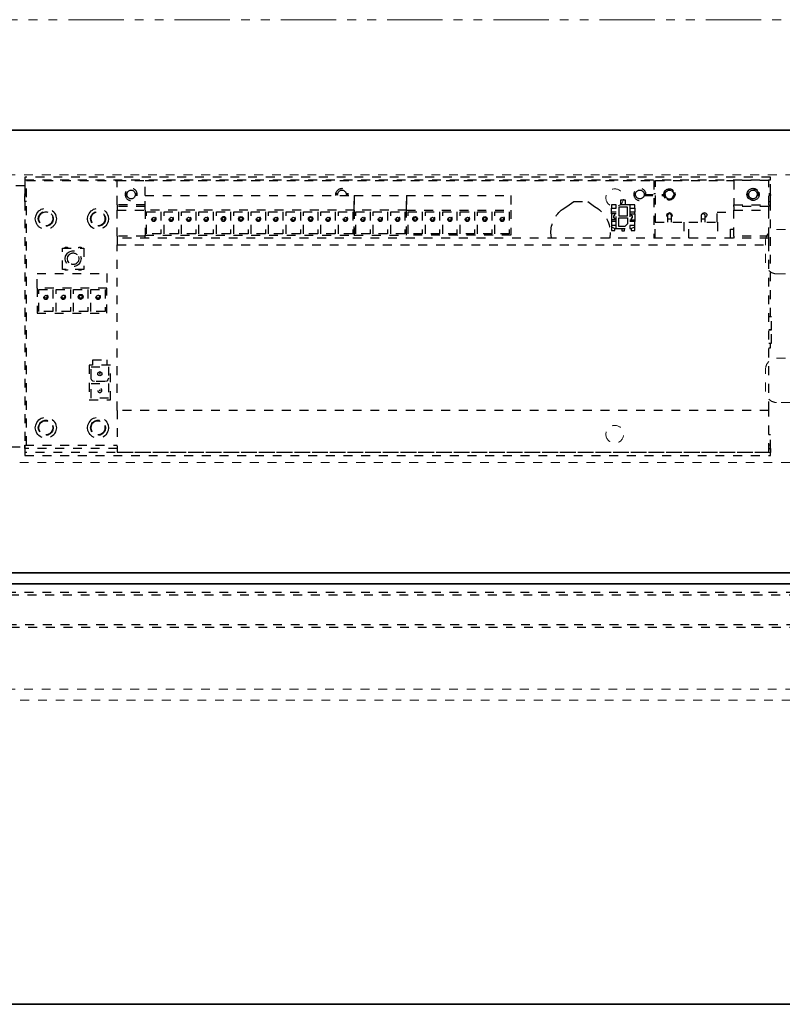
# Model space of a CAD drawing. Units: inches. Extents: x -2 to 1439, y -301 to 225.
# Drawn here: x 1172 to 1180, y 87 to 98 of the extents above; entities that cross this region are included whole.
import ezdxf

# ---------------------------------------------------------------- set-up
doc = ezdxf.new("R2010")
doc.units = ezdxf.units.IN
doc.header["$MEASUREMENT"] = 0
for name, pattern in [('CENTER', [0.95, 0.625, -0.125, 0.075, -0.125]), ('DASHED', [0.2, 0.1, -0.1]), ('PDF_IMPORT', [1, 0.8, -0.2]), ('PHANTOM', [1.15, 0.625, -0.125, 0.075, -0.125, 0.075, -0.125])]:
    doc.linetypes.add(name, pattern=pattern)
for name, color, linetype, lineweight in [('CENTERLINE', 5, 'CENTER', 9), ('HIDDEN LT BLUE', 4, 'DASHED', 25), ('HIDDEN RED', 1, 'DASHED', 18), ('LINE LT BLUE', 4, 'Continuous', 25), ('LINE MAGENTA', 6, 'Continuous', 35), ('LINE RED', 1, 'Continuous', 18), ('SURROUNDING MAT', 5, 'PHANTOM', 9), ('TEXT BLUE', 5, 'Continuous', 15)]:
    doc.layers.add(name, color=color, linetype=linetype, lineweight=lineweight)

# ---------------------------------------------------------------- blocks, each defined once
blk = doc.blocks.new('Ellison Power Op Roller')
at = {"layer": 'CENTERLINE'}
blk.add_line((0, 0.635), (0, -0.7165), dxfattribs=at)
at = {"layer": 'HIDDEN RED'}
for p, q in [((-0.216, 0.385), (0.216, 0.385)), ((-0.216, 0.385), (-0.216, 0)), ((0.216, 0.385), (0.216, 0)), ((-0.3125, 0), (0.3125, 0)), ((-0.3125, 0), (-0.3125, -0.0665)), ((0.3125, 0), (0.3125, -0.0665)), ((-0.6875, -0.0665), (0.6875, -0.0665)), ((-0.6875, -0.0665), (-0.6875, -0.4085)), ((0.6875, -0.4085), (0.6875, -0.0665)), ((-0.6875, -0.4085), (0.6875, -0.4085)), ((-0.4375, -0.4085), (0.4375, -0.4085))]:
    blk.add_line(p, q, dxfattribs=at)
blk.add_arc((0, 1.2126), 1.6791, 254.8965, 285.1035, dxfattribs=at)
blk = doc.blocks.new('*U533')
at = {"layer": 'CENTERLINE'}
for p, q in [((0, 0.557), (0, -0.611)), ((15.75, 0.28), (15.75, -0.618))]:
    blk.add_line(p, q, dxfattribs=at)
at = {"layer": 'HIDDEN RED', "lineweight": 25}
for p, q in [((-0.638, 0.03), (-0.645, -0.165)), ((16.256, 0.03), (-0.638, 0.03)), ((16.272, 0.027), (16.256, 0.03)), ((16.283, 0.017), (16.272, 0.027)), ((16.289, 0), (16.283, 0.017)), ((16.293, -0.165), (16.289, 0)), ((-0.645, -0.165), (-0.638, -0.331)), ((16.289, -0.331), (16.293, -0.165)), ((-0.638, -0.331), (-0.635, -0.348)), ((16.283, -0.348), (16.289, -0.331)), ((-0.635, -0.348), (-0.621, -0.358)), ((-0.621, -0.358), (-0.604, -0.361)), ((-0.604, -0.361), (16.256, -0.361)), ((16.256, -0.361), (16.272, -0.358)), ((16.272, -0.358), (16.283, -0.348))]:
    blk.add_line(p, q, dxfattribs=at)
at = {"layer": 'HIDDEN RED'}
for p, q in [((15.625, 0.03), (15.625, -0.361)), ((15.875, 0.03), (15.875, -0.361))]:
    blk.add_line(p, q, dxfattribs=at)
at = {"layer": 'HIDDEN RED', "lineweight": 25}
for points in [[(16.289, 0), (-0.639, 0)], [(-0.638, -0.331), (16.289, -0.331)]]:
    blk.add_lwpolyline(points, dxfattribs=at)
at = {"layer": 'LINE RED'}
for p, q in [((-0.561, 0.03), (-0.561, -0.361)), ((0.561, 0.03), (0.561, -0.361))]:
    blk.add_line(p, q, dxfattribs=at)
at = {"layer": 'HIDDEN LT BLUE'}
blk.add_blockref('Ellison Power Op Roller', (15.75, -0.361), dxfattribs=at)
blk = doc.blocks.new('Record Elevation')
at = {"layer": 'HIDDEN RED'}
blk.add_line((-34.062, -1.313), (-15.938, -1.313), dxfattribs=at)
blk.add_lwpolyline([(-13.313, 1.247), (-35.063, 1.247), (-35.063, 4.497), (-13.313, 4.497), (-13.313, 1.247)], dxfattribs=at)
at = {"layer": 'HIDDEN RED', "lineweight": 25}
for points in [[(-21.771, 4.472), (-21.771, 4.44), (-30.193, 4.44), (-30.193, 4.472)], [(-30.174, 4.138), (-29.779, 4.138), (-29.779, 4.099), (-30.174, 4.099)], [(-28.659, 4.121), (-28.659, 4.158), (-28.603, 4.158), (-28.603, 4.121)], [(-28.478, 4.131), (-28.478, 4.033), (-28.576, 4.033), (-28.576, 4.131)], [(-28.451, 4.121), (-28.451, 4.158), (-28.397, 4.158), (-28.397, 4.121)], [(-28.478, 4.013), (-28.576, 4.013), (-28.576, 3.942), (-28.549, 3.915), (-28.478, 3.915)], [(-27.081, 4.08), (-27.243, 4.08), (-27.243, 3.832), (-27.081, 3.832)], [(-27.145, 4.001), (-27.15, 4.011), (-27.162, 4.018), (-27.174, 4.011), (-27.179, 4.001), (-27.174, 3.989), (-27.162, 3.984), (-27.15, 3.989)], [(-26.885, 4.08), (-27.047, 4.08), (-27.047, 3.832), (-26.885, 3.832)], [(-26.942, 4.001), (-26.944, 4.013), (-26.954, 4.023), (-26.966, 4.026), (-26.978, 4.023), (-26.988, 4.013), (-26.991, 4.001), (-26.988, 3.987), (-26.978, 3.979), (-26.966, 3.974), (-26.954, 3.979), (-26.944, 3.987)], [(-26.949, 4.001), (-26.954, 4.011), (-26.966, 4.018), (-26.978, 4.011), (-26.983, 4.001), (-26.978, 3.989), (-26.966, 3.984), (-26.954, 3.989)], [(-26.689, 4.08), (-26.851, 4.08), (-26.851, 3.832), (-26.689, 3.832)], [(-26.753, 4.001), (-26.758, 4.011), (-26.77, 4.018), (-26.782, 4.011), (-26.787, 4.001), (-26.782, 3.989), (-26.77, 3.984), (-26.758, 3.989)], [(-26.491, 4.08), (-26.652, 4.08), (-26.652, 3.832), (-26.491, 3.832)], [(-26.554, 4.001), (-26.559, 4.011), (-26.572, 4.018), (-26.584, 4.011), (-26.589, 4.001), (-26.584, 3.989), (-26.572, 3.984), (-26.559, 3.989)], [(-26.295, 4.08), (-26.456, 4.08), (-26.456, 3.832), (-26.295, 3.832)], [(-26.358, 4.001), (-26.363, 4.011), (-26.376, 4.018), (-26.388, 4.011), (-26.393, 4.001), (-26.388, 3.989), (-26.376, 3.984), (-26.363, 3.989)], [(-26.099, 4.08), (-26.26, 4.08), (-26.26, 3.832), (-26.099, 3.832)], [(-26.153, 4.001), (-26.155, 4.013), (-26.165, 4.023), (-26.18, 4.028), (-26.192, 4.023), (-26.204, 4.013), (-26.206, 4.001), (-26.204, 3.987), (-26.192, 3.977), (-26.18, 3.972), (-26.165, 3.977), (-26.155, 3.987)], [(-26.162, 4.001), (-26.167, 4.011), (-26.18, 4.018), (-26.192, 4.011), (-26.197, 4.001), (-26.192, 3.989), (-26.18, 3.984), (-26.167, 3.989)], [(-26.082, 4.099), (-25.491, 4.099), (-25.491, 3.815), (-26.082, 3.815)], [(-25.903, 4.08), (-26.062, 4.08), (-26.062, 3.832), (-25.903, 3.832)], [(-25.966, 4.001), (-25.971, 4.011), (-25.981, 4.018), (-25.993, 4.011), (-25.998, 4.001), (-25.993, 3.989), (-25.981, 3.984), (-25.971, 3.989)], [(-25.704, 4.08), (-25.866, 4.08), (-25.866, 3.832), (-25.704, 3.832)], [(-25.768, 4.001), (-25.773, 4.011), (-25.785, 4.018), (-25.797, 4.011), (-25.802, 4.001), (-25.797, 3.989), (-25.785, 3.984), (-25.773, 3.989)], [(-25.67, 4.08), (-25.67, 3.832), (-25.508, 3.832), (-25.508, 4.08)], [(-25.572, 4.001), (-25.577, 4.011), (-25.589, 4.018), (-25.601, 4.011), (-25.606, 4.001), (-25.601, 3.989), (-25.589, 3.984), (-25.577, 3.989)], [(-23.129, 3.815), (-25.491, 3.815), (-25.491, 4.099), (-23.129, 4.099)], [(-25.312, 4.08), (-25.474, 4.08), (-25.474, 3.832), (-25.312, 3.832)], [(-25.376, 4.001), (-25.381, 4.011), (-25.393, 4.018), (-25.405, 4.011), (-25.41, 4.001), (-25.405, 3.989), (-25.393, 3.984), (-25.381, 3.989)], [(-25.114, 4.08), (-25.275, 4.08), (-25.275, 3.832), (-25.114, 3.832)], [(-25.177, 4.001), (-25.182, 4.011), (-25.194, 4.018), (-25.207, 4.011), (-25.212, 4.001), (-25.207, 3.989), (-25.194, 3.984), (-25.182, 3.989)], [(-24.918, 4.08), (-25.079, 4.08), (-25.079, 3.832), (-24.918, 3.832)], [(-24.974, 4.001), (-24.976, 4.013), (-24.986, 4.023), (-24.998, 4.026), (-25.011, 4.023), (-25.02, 4.013), (-25.023, 4.001), (-25.02, 3.987), (-25.011, 3.979), (-24.998, 3.974), (-24.986, 3.979), (-24.976, 3.987)], [(-24.981, 4.001), (-24.986, 4.011), (-24.998, 4.018), (-25.011, 4.011), (-25.016, 4.001), (-25.011, 3.989), (-24.998, 3.984), (-24.986, 3.989)], [(-24.722, 4.08), (-24.883, 4.08), (-24.883, 3.832), (-24.722, 3.832)], [(-24.785, 4.001), (-24.79, 4.011), (-24.802, 4.018), (-24.815, 4.011), (-24.82, 4.001), (-24.815, 3.989), (-24.802, 3.984), (-24.79, 3.989)], [(-24.523, 4.08), (-24.685, 4.08), (-24.685, 3.832), (-24.523, 3.832)], [(-24.587, 4.001), (-24.594, 4.011), (-24.604, 4.018), (-24.616, 4.011), (-24.621, 4.001), (-24.616, 3.989), (-24.604, 3.984), (-24.594, 3.989)], [(-24.327, 4.08), (-24.489, 4.08), (-24.489, 3.832), (-24.327, 3.832)], [(-24.391, 4.001), (-24.396, 4.011), (-24.408, 4.018), (-24.42, 4.011), (-24.425, 4.001), (-24.42, 3.989), (-24.408, 3.984), (-24.396, 3.989)], [(-24.131, 4.08), (-24.293, 4.08), (-24.293, 3.832), (-24.131, 3.832)], [(-24.185, 4.001), (-24.187, 4.013), (-24.197, 4.023), (-24.212, 4.028), (-24.224, 4.023), (-24.236, 4.013), (-24.239, 4.001), (-24.236, 3.987), (-24.224, 3.977), (-24.212, 3.972), (-24.197, 3.977), (-24.187, 3.987)], [(-24.195, 4.001), (-24.2, 4.011), (-24.212, 4.018), (-24.224, 4.011), (-24.229, 4.001), (-24.224, 3.989), (-24.212, 3.984), (-24.2, 3.989)], [(-23.935, 4.08), (-24.094, 4.08), (-24.094, 3.832), (-23.935, 3.832)], [(-23.999, 4.001), (-24.004, 4.011), (-24.016, 4.018), (-24.026, 4.011), (-24.031, 4.001), (-24.026, 3.989), (-24.016, 3.984), (-24.004, 3.989)], [(-23.737, 4.08), (-23.898, 4.08), (-23.898, 3.832), (-23.737, 3.832)], [(-23.8, 4.001), (-23.805, 4.011), (-23.817, 4.018), (-23.83, 4.011), (-23.835, 4.001), (-23.83, 3.989), (-23.817, 3.984), (-23.805, 3.989)], [(-23.54, 4.08), (-23.702, 4.08), (-23.702, 3.832), (-23.54, 3.832)], [(-23.604, 4.001), (-23.609, 4.011), (-23.621, 4.018), (-23.634, 4.011), (-23.638, 4.001), (-23.634, 3.989), (-23.621, 3.984), (-23.609, 3.989)], [(-23.344, 4.08), (-23.506, 4.08), (-23.506, 3.832), (-23.344, 3.832)], [(-23.408, 4.001), (-23.413, 4.011), (-23.425, 4.018), (-23.438, 4.011), (-23.442, 4.001), (-23.438, 3.989), (-23.425, 3.984), (-23.413, 3.989)], [(-23.146, 4.08), (-23.308, 4.08), (-23.308, 3.832), (-23.146, 3.832)], [(-23.21, 4.001), (-23.215, 4.011), (-23.227, 4.018), (-23.239, 4.011), (-23.244, 4.001), (-23.239, 3.989), (-23.227, 3.984), (-23.215, 3.989)], [(-28.603, 3.925), (-28.603, 3.889), (-28.62, 3.889), (-28.659, 3.908), (-28.659, 3.925)], [(-28.397, 3.925), (-28.397, 3.908), (-28.434, 3.889), (-28.451, 3.889), (-28.451, 3.925)], [(-30.174, 3.783), (-22.815, 3.783), (-22.815, 3.705), (-30.174, 3.705)], [(-22.438, 3.67), (-22.438, 3.428), (-22.195, 3.428), (-22.195, 3.67)], [(-21.909, 3.217), (-21.909, 2.933), (-22.698, 2.933), (-22.698, 3.217)], [(-22.516, 3.2), (-22.678, 3.2), (-22.678, 2.952), (-22.516, 2.952)], [(-22.32, 3.2), (-22.482, 3.2), (-22.482, 2.952), (-22.32, 2.952)], [(-22.374, 3.119), (-22.377, 3.131), (-22.386, 3.144), (-22.401, 3.146), (-22.416, 3.144), (-22.426, 3.131), (-22.428, 3.119), (-22.426, 3.104), (-22.416, 3.095), (-22.401, 3.092), (-22.386, 3.095), (-22.377, 3.104)], [(-22.124, 3.2), (-22.286, 3.2), (-22.286, 2.952), (-22.124, 2.952)], [(-21.928, 2.952), (-21.928, 3.2), (-22.087, 3.2), (-22.087, 2.952)], [(-21.992, 3.119), (-21.997, 3.131), (-22.007, 3.136), (-22.019, 3.131), (-22.024, 3.119), (-22.019, 3.107), (-22.007, 3.102), (-21.997, 3.107)], [(-22.737, 2.347), (-22.499, 2.347), (-22.499, 1.953), (-22.737, 1.953)], [(-22.519, 2.328), (-22.717, 2.328), (-22.717, 2.2), (-22.71, 2.181), (-22.698, 2.166), (-22.675, 2.161), (-22.558, 2.161), (-22.538, 2.166), (-22.524, 2.181), (-22.519, 2.2)], [(-22.595, 2.249), (-22.597, 2.261), (-22.607, 2.269), (-22.617, 2.274), (-22.629, 2.269), (-22.639, 2.261), (-22.641, 2.249), (-22.639, 2.237), (-22.629, 2.23), (-22.617, 2.225), (-22.607, 2.23), (-22.597, 2.237)], [(-22.614, 2.249), (-22.614, 2.247), (-22.617, 2.244), (-22.622, 2.247), (-22.622, 2.249), (-22.622, 2.252), (-22.617, 2.254), (-22.614, 2.252)], [(-22.519, 2.141), (-22.717, 2.141), (-22.717, 1.975), (-22.519, 1.975)], [(-22.614, 2.063), (-22.614, 2.061), (-22.617, 2.058), (-22.622, 2.061), (-22.622, 2.063), (-22.622, 2.065), (-22.614, 2.065)], [(-30.174, 1.835), (-22.815, 1.835), (-22.815, 1.365), (-30.174, 1.365)], [(-21.771, 1.325), (-30.193, 1.325), (-30.193, 1.36), (-21.771, 1.36)]]:
    blk.add_lwpolyline(points, close=True, dxfattribs=at)
for points in [[(-30.174, 4.288), (-30.193, 4.288), (-30.193, 4.44)], [(-30.193, 2.894), (-30.193, 4.393)], [(-30.174, 4.158), (-30.174, 4.432), (-29.779, 4.432), (-29.779, 4.158)], [(-28.895, 3.962), (-28.895, 4.432), (-29.779, 4.432)], [(-23.129, 4.263), (-23.129, 4.432), (-28.875, 4.432), (-28.875, 3.783)], [(-22.815, 4.158), (-22.815, 4.432), (-23.129, 4.432)], [(-21.791, 1.443), (-21.791, 4.432), (-22.815, 4.432)], [(-21.771, 4.44), (-21.771, 4.288)], [(-21.771, 4.393), (-21.771, 1.404)], [(-21.771, 4.374), (-21.497, 4.374), (-21.418, 4.374)], [(-30.193, 4.276), (-30.193, 4.288)], [(-30.174, 4.276), (-30.193, 4.276), (-30.193, 4.263)], [(-30.174, 4.197), (-30.193, 4.197), (-30.193, 4.263), (-30.174, 4.263)], [(-30.061, 4.303), (-30.066, 4.276), (-30.061, 4.249)], [(-30.036, 4.305), (-30.044, 4.288), (-30.058, 4.288)], [(-30.044, 4.263), (-30.046, 4.276), (-30.058, 4.276)], [(-30.036, 4.246), (-30.044, 4.263), (-30.058, 4.263)], [(-30.044, 4.288), (-30.046, 4.276)], [(-29.933, 4.288), (-29.948, 4.288), (-29.956, 4.305)], [(-29.956, 4.246), (-29.948, 4.263), (-29.933, 4.263)], [(-29.948, 4.227), (-29.933, 4.249), (-29.926, 4.276), (-29.933, 4.303), (-29.948, 4.325)], [(-29.933, 4.276), (-29.948, 4.276), (-29.948, 4.288)], [(-29.948, 4.263), (-29.948, 4.276)], [(-29.11, 4.3), (-29.115, 4.276), (-29.11, 4.251)], [(-29.1, 4.288), (-29.1, 4.276), (-29.115, 4.276)], [(-28.99, 4.288), (-29.005, 4.288), (-29.012, 4.305), (-29.024, 4.317), (-29.042, 4.325), (-29.061, 4.325), (-29.078, 4.317), (-29.091, 4.305), (-29.1, 4.288), (-29.113, 4.288)], [(-29.002, 4.276), (-29.005, 4.263), (-29.012, 4.246), (-29.024, 4.234), (-29.042, 4.227), (-29.061, 4.227), (-29.078, 4.234), (-29.091, 4.246), (-29.1, 4.263), (-29.113, 4.263)], [(-29.1, 4.276), (-29.1, 4.263)], [(-29.007, 4.232), (-28.993, 4.251), (-28.988, 4.276), (-28.993, 4.3), (-29.007, 4.32)], [(-28.875, 4.288), (-28.895, 4.288)], [(-28.757, 4.305), (-28.765, 4.288), (-28.784, 4.288)], [(-28.765, 4.288), (-28.767, 4.276), (-28.765, 4.263), (-28.757, 4.246)], [(-28.649, 4.288), (-28.669, 4.288), (-28.676, 4.305)], [(-28.649, 4.263), (-28.669, 4.263), (-28.676, 4.246)], [(-28.649, 4.276), (-28.669, 4.276), (-28.669, 4.288)], [(-28.669, 4.263), (-28.669, 4.276)], [(-22.815, 3.803), (-22.815, 4.099), (-23.129, 4.099), (-23.129, 4.263), (-25.491, 4.263), (-25.491, 4.099), (-25.491, 4.263), (-26.082, 4.263), (-26.082, 4.099), (-26.082, 4.263), (-27.26, 4.263), (-27.26, 4.099), (-27.26, 3.815), (-26.082, 3.815), (-26.082, 4.099), (-27.26, 4.099)], [(-25.4, 4.288), (-25.403, 4.276), (-25.422, 4.276)], [(-25.393, 4.305), (-25.4, 4.288), (-25.42, 4.288)], [(-25.403, 4.276), (-25.4, 4.263)], [(-25.285, 4.288), (-25.305, 4.288), (-25.312, 4.305)], [(-25.283, 4.276), (-25.302, 4.276), (-25.305, 4.288)], [(-25.305, 4.263), (-25.302, 4.276)], [(-22.923, 4.288), (-22.933, 4.305), (-22.945, 4.317), (-22.962, 4.325), (-22.982, 4.325), (-22.999, 4.317), (-23.011, 4.305), (-23.019, 4.288), (-23.041, 4.288)], [(-23.019, 4.288), (-23.021, 4.276), (-23.041, 4.276)], [(-23.041, 4.263), (-23.019, 4.263), (-23.011, 4.246), (-22.999, 4.234), (-22.982, 4.227), (-22.962, 4.227), (-22.945, 4.234), (-22.933, 4.246), (-22.923, 4.263), (-22.903, 4.263)], [(-23.021, 4.276), (-23.019, 4.263)], [(-22.903, 4.288), (-22.923, 4.288), (-22.923, 4.276), (-22.903, 4.276)], [(-22.923, 4.263), (-22.923, 4.276)], [(-21.791, 4.276), (-21.771, 4.276), (-21.771, 4.288), (-21.791, 4.288)], [(-21.791, 4.197), (-21.771, 4.197), (-21.771, 4.263), (-21.791, 4.263)], [(-21.771, 4.276), (-21.771, 4.263)], [(-29.779, 4.138), (-29.779, 4.158), (-30.174, 4.158), (-30.174, 4.138)], [(-28.875, 4.197), (-28.895, 4.197)], [(-28.659, 4.121), (-28.659, 4.077), (-28.603, 4.077)], [(-28.603, 4.158), (-28.451, 4.158)], [(-28.603, 4.121), (-28.603, 3.925)], [(-28.556, 4.158), (-28.556, 4.212), (-28.498, 4.212), (-28.498, 4.158)], [(-28.451, 3.925), (-28.451, 4.121)], [(-28.451, 4.077), (-28.397, 4.077), (-28.397, 4.121)], [(-27.841, 4.107), (-27.892, 4.138), (-27.971, 4.197), (-28.128, 4.197), (-28.204, 4.138)], [(-23.129, 4.158), (-22.815, 4.158), (-22.815, 4.138)], [(-23.129, 4.138), (-22.815, 4.138), (-22.815, 4.099)], [(-30.174, 3.803), (-30.174, 4.099)], [(-29.779, 3.803), (-29.779, 4.099)], [(-29.59, 3.962), (-29.59, 4.075), (-29.779, 4.075)], [(-29.419, 4.053), (-29.429, 4.065), (-29.446, 4.07), (-29.461, 4.065), (-29.473, 4.053), (-29.475, 4.036), (-29.468, 4.021), (-29.453, 4.011)], [(-29.414, 3.962), (-29.414, 4.04), (-29.419, 4.053), (-29.434, 4.06), (-29.448, 4.053), (-29.453, 4.04), (-29.453, 4.001), (-29.453, 3.962)], [(-29.032, 4.018), (-29.024, 4.028), (-29.022, 4.043), (-29.027, 4.055), (-29.039, 4.065), (-29.051, 4.07), (-29.066, 4.065), (-29.076, 4.055), (-29.081, 4.043), (-29.078, 4.028), (-29.071, 4.018)], [(-29.032, 3.962), (-29.032, 4.04), (-29.037, 4.053), (-29.051, 4.06), (-29.066, 4.053), (-29.071, 4.04), (-29.071, 4.001), (-29.071, 3.962)], [(-28.603, 4.058), (-28.659, 4.058), (-28.659, 4.077)], [(-28.659, 4.058), (-28.659, 3.989)], [(-28.618, 4.058), (-28.618, 4.038), (-28.63, 4.038), (-28.63, 4.006), (-28.618, 4.006), (-28.618, 3.989)], [(-28.451, 4.058), (-28.397, 4.058), (-28.397, 4.077)], [(-28.436, 3.989), (-28.436, 4.006), (-28.424, 4.006), (-28.424, 4.038), (-28.436, 4.038), (-28.436, 4.058)], [(-28.397, 4.058), (-28.397, 3.989)], [(-23.991, 3.987), (-23.989, 4.001), (-23.991, 4.013)], [(-22.712, 4.031), (-22.717, 4.001), (-22.712, 3.969)], [(-22.497, 3.94), (-22.484, 3.969), (-22.479, 4.001), (-22.484, 4.031), (-22.497, 4.06)], [(-22.083, 4.023), (-22.087, 4.001), (-22.083, 3.977)], [(-21.943, 3.955), (-21.933, 3.977), (-21.928, 4.001), (-21.933, 4.023), (-21.943, 4.045)], [(-29.272, 3.783), (-29.272, 3.962), (-29.595, 3.962), (-29.595, 3.783)], [(-29.414, 4.001), (-29.453, 4.001)], [(-28.89, 3.783), (-28.89, 3.962), (-29.213, 3.962), (-29.213, 3.783)], [(-29.032, 4.001), (-29.071, 4.001)], [(-28.603, 3.989), (-28.659, 3.989), (-28.659, 3.969)], [(-28.659, 3.925), (-28.659, 3.969), (-28.603, 3.969)], [(-28.62, 3.889), (-28.62, 3.869), (-28.659, 3.869), (-28.659, 3.908)], [(-28.451, 3.989), (-28.397, 3.989), (-28.397, 3.969)], [(-28.451, 3.969), (-28.397, 3.969), (-28.397, 3.925)], [(-28.397, 3.908), (-28.397, 3.869), (-28.434, 3.869), (-28.434, 3.889)], [(-30.174, 3.783), (-30.174, 3.803), (-29.779, 3.803), (-29.779, 3.783)], [(-29.742, 3.783), (-29.742, 3.884), (-29.779, 3.884)], [(-28.451, 3.889), (-28.603, 3.889)], [(-28.512, 3.889), (-28.512, 3.866), (-28.544, 3.866), (-28.544, 3.889)], [(-28.382, 3.844), (-28.377, 3.783)], [(-27.718, 3.783), (-27.713, 3.844)], [(-23.129, 3.803), (-23.129, 3.815)], [(-23.129, 3.783), (-23.129, 3.803), (-22.815, 3.803), (-22.815, 3.783)], [(-30.174, 1.835), (-30.174, 3.705)], [(-22.815, 1.835), (-22.815, 3.705)], [(-22.381, 3.67), (-22.381, 3.68), (-22.408, 3.68), (-22.408, 3.67)], [(-22.225, 3.67), (-22.225, 3.68), (-22.252, 3.68), (-22.252, 3.67)], [(-22.401, 3.577), (-22.406, 3.55), (-22.401, 3.521)], [(-22.377, 3.575), (-22.381, 3.55), (-22.377, 3.523)], [(-22.271, 3.504), (-22.256, 3.523), (-22.252, 3.55), (-22.256, 3.575), (-22.271, 3.594)], [(-22.244, 3.496), (-22.232, 3.521), (-22.227, 3.55), (-22.232, 3.577), (-22.244, 3.602)], [(-21.909, 3.217), (-21.909, 3.381), (-22.698, 3.381), (-22.698, 3.217)], [(-22.408, 3.428), (-22.408, 3.42), (-22.381, 3.42), (-22.381, 3.428)], [(-22.252, 3.428), (-22.252, 3.42), (-22.225, 3.42), (-22.225, 3.428)], [(-22.585, 3.107), (-22.58, 3.119), (-22.585, 3.131)], [(-22.389, 3.107), (-22.384, 3.119), (-22.389, 3.131)], [(-22.193, 3.107), (-22.188, 3.119), (-22.193, 3.131)], [(-30.174, 2.595), (-30.205, 2.595), (-30.205, 2.744), (-30.174, 2.744), (-30.205, 2.744), (-30.205, 2.894), (-30.174, 2.894)], [(-30.174, 2.543), (-30.193, 2.543), (-30.193, 2.595)], [(-22.538, 2.347), (-22.538, 2.406), (-22.698, 2.406), (-22.698, 2.347)], [(-22.533, 1.593), (-22.524, 1.615), (-22.519, 1.639), (-22.524, 1.664), (-22.533, 1.686)], [(-22.528, 1.59), (-22.519, 1.612), (-22.514, 1.639), (-22.519, 1.666), (-22.528, 1.688)], [(-22.497, 1.58), (-22.484, 1.61), (-22.479, 1.639), (-22.484, 1.668), (-22.497, 1.698)], [(-21.943, 1.593), (-21.933, 1.615), (-21.928, 1.639), (-21.933, 1.664), (-21.943, 1.686)], [(-21.94, 1.59), (-21.928, 1.612), (-21.923, 1.639), (-21.928, 1.666), (-21.94, 1.688)], [(-21.906, 1.58), (-21.894, 1.61), (-21.889, 1.639), (-21.894, 1.668), (-21.906, 1.698)], [(-30.193, 1.404), (-30.193, 1.561), (-30.174, 1.561)], [(-22.712, 1.668), (-22.717, 1.639), (-22.712, 1.61)], [(-22.678, 1.666), (-22.683, 1.639), (-22.678, 1.612)], [(-22.673, 1.664), (-22.675, 1.639), (-22.673, 1.615)], [(-22.122, 1.668), (-22.127, 1.639), (-22.122, 1.61)], [(-22.087, 1.666), (-22.092, 1.639), (-22.087, 1.612)], [(-22.083, 1.664), (-22.087, 1.639), (-22.083, 1.615)], [(-30.193, 1.406), (-30.193, 1.443), (-30.174, 1.443)], [(-30.193, 1.384), (-30.193, 1.443)], [(-30.174, 1.406), (-30.193, 1.406), (-30.193, 1.36)], [(-22.815, 1.406), (-21.771, 1.406), (-21.771, 1.443), (-22.815, 1.443)], [(-21.771, 1.443), (-21.771, 1.384)], [(-21.418, 1.423), (-21.771, 1.423)], [(-21.771, 1.406), (-21.771, 1.36)]]:
    blk.add_lwpolyline(points, dxfattribs=at)
for points in [[(-25.285, 4.263), (-25.285, 4.29, 0.810455), (-25.42, 4.29), (-25.42, 4.263)], [(-22.528, 3.95), (-22.519, 3.974), (-22.514, 4.001, 1.156908), (-22.678, 3.974)], [(-22.533, 3.955), (-22.524, 3.977), (-22.519, 4.001, 1.147093), (-22.673, 3.977)], [(-22.122, 4.031), (-22.127, 4.001), (-22.122, 3.969, 0.666441), (-21.906, 3.94), (-21.894, 3.969), (-21.889, 4.001), (-21.894, 4.031), (-21.906, 4.06)], [(-21.94, 3.95), (-21.928, 3.974), (-21.923, 4.001, 1.156908), (-22.087, 3.974)]]:
    blk.add_lwpolyline(points, format="xyb", dxfattribs=at)
at = {"layer": 'HIDDEN RED', "linetype": 'PDF_IMPORT', "lineweight": 25, "ltscale": 0.006667}
for points in [[(-28.767, 4.276), (-29.002, 4.276), (-29.005, 4.288)], [(-28.765, 4.263), (-29.005, 4.263)]]:
    blk.add_lwpolyline(points, dxfattribs=at)
at = {"layer": 'HIDDEN RED'}
for points in [[(-33.012, 3.879, 0.414214), (-33.137, 3.754), (-33.137, 3.751, 0.399987), (-33.018, 3.626, -0.107187), (-32.021, 3.358, 0.20719), (-31.922, 3.351, -0.085523), (-31.762, 3.379), (-30.262, 3.379, 0.414214), (-30.137, 3.504), (-30.137, 3.754, 0.414214), (-30.262, 3.879)], [(-32.021, 2.446, -0.107187), (-33.018, 2.178, 0.399987), (-33.137, 2.054), (-33.137, 2.05, 0.414214), (-33.012, 1.925), (-30.262, 1.925, 0.414214), (-30.137, 2.05), (-30.137, 2.3, 0.414214), (-30.262, 2.425), (-31.762, 2.425, -0.085523), (-31.922, 2.453, 0.20719)]]:
    blk.add_lwpolyline(points, format="xyb", close=True, dxfattribs=at)
at = {"layer": 'HIDDEN RED', "lineweight": 25}
for centre, radius in [((-28.718, 4.276), 0.0689), ((-22.972, 4.276), 0.0689), ((-29.997, 4.275), 0.0632), ((-27.162, 4), 0.0273), ((-27.163, 4.001), 0.0258), ((-26.966, 4), 0.0273), ((-26.768, 4), 0.0273), ((-26.769, 4.001), 0.0258), ((-26.572, 4), 0.0273), ((-26.573, 4.001), 0.0258), ((-26.376, 4), 0.0273), ((-26.376, 4.001), 0.025), ((-26.178, 4.001), 0.0258), ((-25.981, 4), 0.0273), ((-25.982, 4.001), 0.0258), ((-25.785, 4), 0.0273), ((-25.785, 4.001), 0.025), ((-25.589, 4), 0.0273), ((-25.588, 4.001), 0.0258), ((-25.391, 4), 0.0273), ((-25.392, 4.001), 0.0258), ((-25.195, 4), 0.0273), ((-25.196, 4.001), 0.0258), ((-24.999, 4), 0.0273), ((-24.8, 4), 0.0273), ((-24.801, 4.001), 0.0258), ((-24.604, 4), 0.0273), ((-24.605, 4.001), 0.0258), ((-24.408, 4), 0.0273), ((-24.408, 4.001), 0.025), ((-24.211, 4.001), 0.0258), ((-24.014, 4), 0.0273), ((-23.818, 4), 0.0273), ((-23.818, 4.001), 0.025), ((-23.622, 4), 0.0273), ((-23.62, 4.001), 0.0258), ((-23.423, 4), 0.0273), ((-23.424, 4.001), 0.0258), ((-23.227, 4), 0.0273), ((-23.228, 4.001), 0.0258), ((-22.598, 3.119), 0.028), ((-22.598, 3.119), 0.0258), ((-22.402, 3.119), 0.025), ((-22.205, 3.119), 0.0273), ((-22.204, 3.119), 0.0258), ((-22.008, 3.119), 0.028), ((-22.008, 3.119), 0.0258), ((-22.618, 2.062), 0.0235)]:
    blk.add_circle(centre, radius, dxfattribs=at)
at = {"layer": 'HIDDEN RED'}
for centre in [(-28.434, 4.238), (-28.434, 1.566)]:
    blk.add_circle(centre, 0.1, dxfattribs=at)
at = {"layer": 'HIDDEN RED', "lineweight": 25}
for points in [[(-29.948, 4.325), (-29.985, 4.36), (-30.037, 4.346), (-30.061, 4.303)], [(-29.007, 4.32), (-29.04, 4.354), (-29.088, 4.341), (-29.11, 4.3)], [(-30.061, 4.249), (-30.037, 4.205), (-29.985, 4.192), (-29.948, 4.227)], [(-29.956, 4.305), (-29.982, 4.332), (-30.01, 4.332), (-30.036, 4.305)], [(-30.036, 4.246), (-30.01, 4.219), (-29.982, 4.219), (-29.956, 4.246)], [(-29.11, 4.251), (-29.088, 4.21), (-29.04, 4.197), (-29.007, 4.232)], [(-28.676, 4.305), (-28.703, 4.332), (-28.731, 4.332), (-28.757, 4.305)], [(-28.757, 4.246), (-28.731, 4.219), (-28.703, 4.219), (-28.676, 4.246)], [(-25.312, 4.305), (-25.339, 4.332), (-25.366, 4.332), (-25.393, 4.305)], [(-28.204, 4.138), (-28.309, 4.09), (-28.385, 3.959), (-28.382, 3.844)], [(-22.497, 4.06), (-22.548, 4.151), (-22.685, 4.13), (-22.712, 4.031)], [(-21.906, 4.06), (-21.956, 4.15), (-22.097, 4.132), (-22.122, 4.031)], [(-27.713, 3.844), (-27.709, 3.937), (-27.767, 4.052), (-27.841, 4.107)], [(-23.991, 4.013), (-24.054, 4.067), (-24.057, 3.936), (-23.991, 3.987)], [(-21.943, 4.045), (-21.983, 4.099), (-22.06, 4.087), (-22.083, 4.023)], [(-22.712, 3.969), (-22.681, 3.87), (-22.553, 3.848), (-22.497, 3.94)], [(-22.678, 3.974), (-22.655, 3.908), (-22.576, 3.896), (-22.528, 3.95)], [(-22.673, 3.977), (-22.647, 3.916), (-22.578, 3.899), (-22.533, 3.955)], [(-22.087, 3.974), (-22.067, 3.91), (-21.982, 3.895), (-21.94, 3.95)], [(-22.083, 3.977), (-22.054, 3.914), (-21.992, 3.901), (-21.943, 3.955)], [(-22.244, 3.602), (-22.287, 3.66), (-22.379, 3.646), (-22.401, 3.577)], [(-22.271, 3.594), (-22.304, 3.629), (-22.355, 3.617), (-22.377, 3.575)], [(-22.401, 3.521), (-22.379, 3.452), (-22.287, 3.438), (-22.244, 3.496)], [(-22.377, 3.523), (-22.355, 3.481), (-22.304, 3.469), (-22.271, 3.504)], [(-22.585, 3.131), (-22.623, 3.155), (-22.623, 3.083), (-22.585, 3.107)], [(-22.389, 3.131), (-22.427, 3.155), (-22.427, 3.083), (-22.389, 3.107)], [(-22.193, 3.131), (-22.231, 3.155), (-22.231, 3.083), (-22.193, 3.107)], [(-22.497, 1.698), (-22.547, 1.79), (-22.683, 1.772), (-22.712, 1.668)], [(-21.906, 1.698), (-21.956, 1.791), (-22.097, 1.771), (-22.122, 1.668)], [(-22.528, 1.688), (-22.572, 1.745), (-22.652, 1.734), (-22.678, 1.666)], [(-22.533, 1.686), (-22.572, 1.739), (-22.651, 1.724), (-22.673, 1.664)], [(-21.94, 1.688), (-21.978, 1.745), (-22.062, 1.734), (-22.087, 1.666)], [(-21.943, 1.686), (-21.986, 1.737), (-22.058, 1.726), (-22.083, 1.664)], [(-22.712, 1.61), (-22.683, 1.506), (-22.547, 1.488), (-22.497, 1.58)], [(-22.678, 1.612), (-22.652, 1.545), (-22.572, 1.533), (-22.528, 1.59)], [(-22.673, 1.615), (-22.651, 1.554), (-22.572, 1.54), (-22.533, 1.593)], [(-22.122, 1.61), (-22.097, 1.507), (-21.956, 1.488), (-21.906, 1.58)], [(-22.087, 1.612), (-22.062, 1.545), (-21.978, 1.533), (-21.94, 1.59)], [(-22.083, 1.615), (-22.058, 1.552), (-21.986, 1.542), (-21.943, 1.593)]]:
    blk.add_open_spline(points, degree=3, dxfattribs=at)
at = {"layer": 'LINE LT BLUE', "xscale": -1}
blk.add_blockref('*U533', (-16.813, -0.253), dxfattribs=at)

msp = doc.modelspace()

# ---------------------------------------------------------------- linework, layer by layer
at = {"layer": 'HIDDEN RED'}
msp.add_line((1165.782, 90.063), (1185.875, 90.063), dxfattribs=at)
at = {"layer": 'LINE MAGENTA'}
for p, q in [((1189.5, 96.5), (1148.25, 96.5)), ((1189.5, 91.5), (1148.25, 91.5)), ((1186.375, 91.375), (1158.125, 91.375)), ((1185.219, 86.625), (1152.531, 86.625))]:
    msp.add_line(p, q, dxfattribs=at)
at = {"layer": 'SURROUNDING MAT'}
msp.add_line((1189.75, 97.75), (1148, 97.75), dxfattribs=at)

# ---------------------------------------------------------------- block references
at = {"layer": 'TEXT BLUE', "xscale": -1}
msp.add_blockref('Record Elevation', (1150.062, 91.5), dxfattribs=at)

doc.saveas('drawing.dxf')
